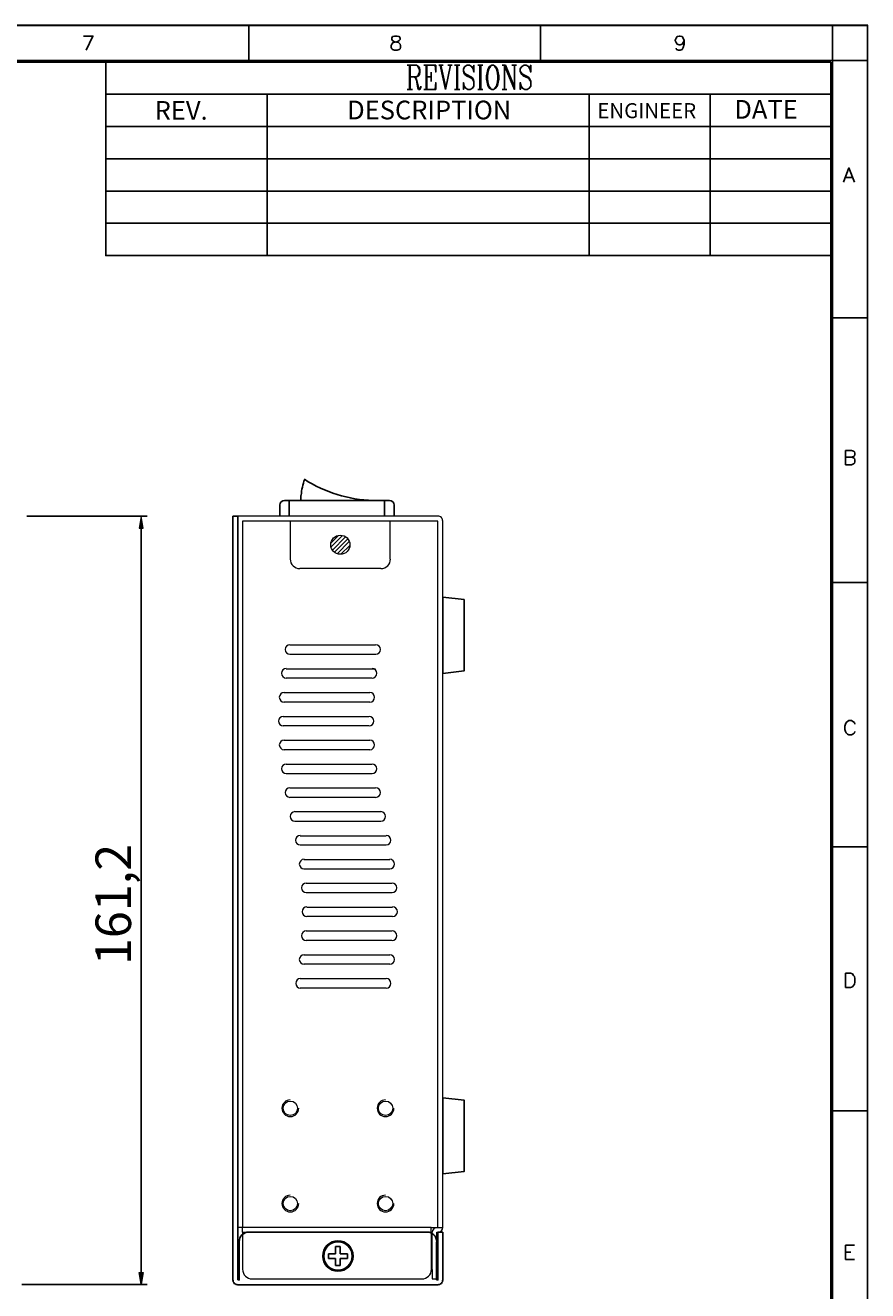
# Model space of a CAD drawing. Units: millimetres. Extents: x 15 to 579, y 10 to 410.
# Drawn here: x 402 to 579, y 144 to 410 of the extents above; entities that cross this region are included whole.
import ezdxf

# ---------------------------------------------------------------- set-up
doc = ezdxf.new("R2010")
doc.units = ezdxf.units.MM
doc.header["$MEASUREMENT"] = 0
doc.layers.add('圖層 1', color=7, linetype='Continuous', lineweight=0)

# ---------------------------------------------------------------- blocks, each defined once
blk = doc.blocks.new('Block_0')
at = {"layer": '圖層 1'}
blk.add_lwpolyline([(14.68, 9.89), (579.11, 9.89), (579.11, 409.86), (14.68, 409.86), (14.68, 9.89)], dxfattribs=at)

msp = doc.modelspace()

# ---------------------------------------------------------------- hatches: boundary and pattern name
at = {"layer": '圖層 1', "true_color": 0x000000, "transparency": 33554687}
h = msp.add_hatch(color=18, dxfattribs=at)
h.dxf.hatch_style = 2
h.paths.add_polyline_path([(426.24, 304.4), (427.09, 304.4), (426.66, 306.9)])
h = msp.add_hatch(color=18, dxfattribs=at)
h.dxf.hatch_style = 2
h.paths.add_polyline_path([(426.24, 148.24), (427.09, 148.24), (426.66, 145.74)])

# ---------------------------------------------------------------- linework, layer by layer
at = {"layer": '圖層 1', "color": 18, "lineweight": 25, "true_color": 0x000000}
for p, q in [((579.06, 409.81), (14.68, 409.81)), ((449.23, 409.81), (449.23, 402.45)), ((510.44, 409.81), (510.44, 402.45)), ((579.06, 409.81), (579.06, 9.89)), ((571.7, 402.45), (22.04, 402.45)), ((571.4, 402.15), (22.34, 402.15)), ((482.97, 401.48), (482.97, 396.4)), ((483.14, 401.48), (483.14, 396.4)), ((486.44, 401.48), (486.44, 396.4)), ((486.61, 401.48), (486.61, 396.4)), ((489.11, 401.48), (490.04, 401.48)), ((489.4, 401.48), (490.5, 396.4)), ((489.57, 401.48), (490.5, 397.11)), ((491.6, 401.48), (490.5, 396.4)), ((491.01, 401.48), (491.94, 401.48)), ((492.41, 401.48), (493.51, 401.48)), ((492.87, 401.48), (492.87, 396.4)), ((493.04, 401.48), (493.04, 396.4)), ((497.28, 401.48), (498.38, 401.48)), ((497.74, 401.48), (497.74, 396.4)), ((497.91, 401.48), (497.91, 396.4)), ((502.44, 401.48), (503.08, 401.48)), ((502.91, 401.48), (502.91, 396.4)), ((503.08, 401.48), (504.98, 396.86)), ((504.47, 401.48), (505.45, 401.48)), ((571.4, 17.55), (571.4, 402.15)), ((571.7, 17.26), (571.7, 402.45)), ((486.61, 399.06), (487.54, 399.06)), ((487.54, 400.04), (487.54, 398.09)), ((482.5, 396.4), (483.6, 396.4)), ((492.41, 396.4), (493.51, 396.4)), ((497.28, 396.4), (498.38, 396.4)), ((502.44, 396.4), (503.37, 396.4)), ((419.26, 395.38), (571.4, 395.38)), ((453.08, 395.38), (453.08, 361.55)), ((520.69, 395.38), (520.69, 361.55)), ((546.04, 395.38), (546.04, 361.55)), ((419.26, 388.61), (571.4, 388.61)), ((419.26, 381.83), (571.4, 381.83)), ((574.45, 377.94), (575.89, 377.94)), ((419.3, 375.1), (571.4, 375.1)), ((419.26, 368.33), (571.4, 368.33)), ((579.06, 348.47), (571.7, 348.47)), ((460.19, 310.2), (460.19, 311.26)), ((455.75, 309.19), (455.75, 306.9)), ((478.73, 310.2), (456.76, 310.2)), ((457.74, 306.9), (457.74, 310.2)), ((477.76, 310.2), (477.76, 306.9)), ((479.75, 309.19), (479.75, 306.9)), ((402.66, 306.9), (427.93, 306.9)), ((446.94, 304.91), (446.94, 306.9)), ((426.66, 304.4), (426.66, 148.24)), ((445.93, 304.91), (445.93, 146.71)), ((446.94, 304.91), (446.94, 146.71)), ((579.06, 293.02), (571.7, 293.02)), ((579.06, 237.56), (571.7, 237.56)), ((579.06, 182.15), (571.7, 182.15)), ((486.65, 156.7), (449.23, 156.7)), ((489.95, 156.7), (488.94, 156.7)), ((488.64, 154.71), (488.64, 146.71)), ((465.95, 152.22), (465.95, 151.2)), ((467.43, 152.22), (465.95, 152.22)), ((468.45, 153.7), (467.43, 153.7)), ((467.43, 152.22), (467.43, 153.7)), ((468.45, 152.22), (468.45, 153.7)), ((469.93, 152.22), (468.45, 152.22)), ((469.93, 152.22), (469.93, 151.2)), ((574.45, 152.56), (575.59, 152.56)), ((467.43, 151.2), (465.95, 151.2)), ((467.43, 149.72), (467.43, 151.2)), ((468.45, 149.72), (467.43, 149.72)), ((468.45, 149.72), (468.45, 151.2)), ((469.93, 151.2), (468.45, 151.2)), ((574.45, 151.03), (576.31, 151.03)), ((401.64, 145.74), (427.93, 145.74)), ((446.94, 145.7), (488.94, 145.7))]:
    msp.add_line(p, q, dxfattribs=at)
at = {"layer": '圖層 1', "color": 18, "lineweight": 20, "true_color": 0x000000}
for p, q in [((446.94, 306.9), (446.94, 157.72)), ((446.94, 306.9), (446.94, 157.72)), ((488.94, 306.9), (446.94, 306.9)), ((447.96, 305.89), (447.96, 157.72)), ((488.94, 305.89), (447.96, 305.89)), ((457.95, 305.89), (457.95, 297.89)), ((478.95, 297.89), (478.95, 305.89)), ((488.94, 157.72), (488.94, 305.89)), ((489.95, 157.72), (489.95, 305.89)), ((468.11, 302.88), (466.46, 301.23)), ((468.95, 302.84), (466.5, 300.38)), ((469.55, 302.54), (466.8, 299.79)), ((470.01, 302.12), (467.22, 299.32)), ((470.31, 301.57), (467.77, 299.03)), ((470.44, 300.76), (468.57, 298.9)), ((476.96, 295.9), (459.94, 295.9)), ((457.86, 279.89), (475.85, 279.89)), ((475.85, 277.9), (457.86, 277.9)), ((457.1, 274.9), (475.09, 274.9)), ((457.86, 274.9), (475.85, 274.9)), ((475.09, 272.91), (457.1, 272.91)), ((456.64, 269.9), (474.63, 269.9)), ((474.63, 267.91), (456.64, 267.91)), ((456.47, 264.91), (474.46, 264.91)), ((474.46, 262.92), (456.47, 262.92)), ((456.64, 259.91), (474.63, 259.91)), ((474.63, 257.92), (456.64, 257.92)), ((457.1, 254.92), (475.09, 254.92)), ((475.09, 252.89), (457.1, 252.89)), ((457.86, 249.92), (475.85, 249.92)), ((475.85, 247.89), (457.86, 247.89)), ((458.92, 244.93), (476.96, 244.93)), ((476.96, 242.89), (458.92, 242.89)), ((460.02, 239.89), (478.06, 239.89)), ((478.06, 237.9), (460.02, 237.9)), ((460.83, 234.89), (478.82, 234.89)), ((478.82, 232.9), (460.83, 232.9)), ((461.29, 229.9), (479.28, 229.9)), ((479.28, 227.91), (461.29, 227.91)), ((461.42, 224.9), (479.41, 224.9)), ((479.41, 222.91), (461.42, 222.91)), ((461.29, 219.91), (479.28, 219.91)), ((479.28, 217.92), (461.29, 217.92)), ((460.83, 214.91), (478.82, 214.91)), ((478.82, 212.92), (460.83, 212.92)), ((460.06, 209.92), (478.06, 209.92)), ((478.06, 207.93), (460.06, 207.93)), ((487.54, 157.72), (447.96, 157.72)), ((447.96, 156.7), (487.54, 156.7)), ((447.96, 156.7), (447.96, 148.91)), ((487.54, 156.7), (487.54, 157.72)), ((487.54, 156.7), (487.54, 148.91)), ((487.75, 148.91), (487.75, 156.7)), ((488.72, 148.91), (488.72, 156.7)), ((488.72, 156.7), (488.94, 156.7)), ((487.75, 148.91), (487.75, 146.93)), ((488.72, 146.93), (488.72, 148.91)), ((449.95, 146.93), (485.55, 146.93)), ((487.75, 146.93), (488.72, 146.93))]:
    msp.add_line(p, q, dxfattribs=at)
at = {"layer": '圖層 1'}
msp.add_lwpolyline([(14.68, 9.89), (579.11, 9.89), (579.11, 409.86), (14.68, 409.86), (14.68, 9.89)], dxfattribs=at)
msp.add_lwpolyline([(14.68, 9.89), (579.11, 9.89), (579.11, 409.86), (14.68, 409.86), (14.68, 9.89)], dxfattribs=at)
at = {"layer": '圖層 1', "color": 18, "lineweight": 25, "true_color": 0x000000}
for points in [[(579.06, 402.45), (571.7, 402.45), (571.7, 409.81)], [(415.11, 404.65), (416.55, 407.61), (414.56, 407.61)], [(479.83, 407.61), (479.41, 407.49), (479.28, 407.19), (479.28, 406.89), (479.41, 406.64), (479.71, 406.47), (480.26, 406.34), (480.68, 406.22), (480.98, 405.92), (481.1, 405.62), (481.1, 405.2), (480.98, 404.95), (480.81, 404.78), (480.38, 404.65), (479.83, 404.65), (479.41, 404.78), (479.28, 404.95), (479.11, 405.2), (479.11, 405.62), (479.28, 405.92), (479.54, 406.22), (479.96, 406.34), (480.55, 406.47), (480.81, 406.64), (480.98, 406.89), (480.98, 407.19), (480.81, 407.49), (480.38, 407.61), (479.83, 407.61)], [(540.58, 406.64), (540.41, 406.22), (540.16, 405.92), (539.74, 405.79), (539.57, 405.79), (539.14, 405.92), (538.89, 406.22), (538.72, 406.64), (538.72, 406.77), (538.89, 407.19), (539.14, 407.49), (539.57, 407.61), (539.74, 407.61), (540.16, 407.49), (540.41, 407.19), (540.58, 406.64), (540.58, 405.92), (540.41, 405.2), (540.16, 404.78), (539.74, 404.65), (539.44, 404.65), (539.02, 404.78), (538.89, 405.07)], [(571.4, 402.15), (419.26, 402.15), (419.26, 361.55), (571.4, 361.55), (571.4, 402.15)], [(482.5, 401.48), (484.41, 401.48), (484.87, 401.22), (485.04, 400.97), (485.17, 400.5), (485.17, 400.04), (485.04, 399.53), (484.87, 399.27), (484.41, 399.06), (483.14, 399.06)], [(484.41, 401.48), (484.7, 401.22), (484.87, 400.97), (485.04, 400.5), (485.04, 400.04), (484.87, 399.53), (484.7, 399.27), (484.41, 399.06)], [(485.97, 401.48), (488.47, 401.48), (488.47, 400.04), (488.34, 401.48)], [(496.34, 400.76), (496.47, 401.48), (496.47, 400.04), (496.34, 400.76), (496.01, 401.22), (495.54, 401.48), (495.07, 401.48), (494.61, 401.22), (494.27, 400.76), (494.27, 400.25), (494.44, 399.78), (494.61, 399.53), (494.9, 399.27), (495.84, 398.81), (496.18, 398.55), (496.47, 398.09)], [(500.24, 401.48), (499.77, 401.22), (499.48, 400.76), (499.31, 400.25), (499.14, 399.27), (499.14, 398.55), (499.31, 397.58), (499.48, 397.11), (499.77, 396.65), (500.24, 396.4), (500.58, 396.4), (501.04, 396.65), (501.34, 397.11), (501.51, 397.58), (501.68, 398.55), (501.68, 399.27), (501.51, 400.25), (501.34, 400.76), (501.04, 401.22), (500.58, 401.48), (500.24, 401.48), (499.94, 401.22), (499.6, 400.76), (499.48, 400.25), (499.31, 399.27), (499.31, 398.55), (499.48, 397.58), (499.6, 397.11), (499.94, 396.65), (500.24, 396.4)], [(500.58, 396.4), (500.87, 396.65), (501.21, 397.11), (501.34, 397.58), (501.51, 398.55), (501.51, 399.27), (501.34, 400.25), (501.21, 400.76), (500.87, 401.22), (500.58, 401.48)], [(503.08, 400.97), (504.98, 396.4), (504.98, 401.48)], [(508.24, 400.76), (508.41, 401.48), (508.41, 400.04), (508.24, 400.76), (507.94, 401.22), (507.48, 401.48), (507.01, 401.48), (506.55, 401.22), (506.21, 400.76), (506.21, 400.25), (506.38, 399.78), (506.55, 399.53), (506.84, 399.27), (507.77, 398.81), (508.11, 398.55), (508.41, 398.09)], [(483.94, 399.06), (484.24, 398.81), (484.41, 398.55), (484.87, 396.86), (485.04, 396.65), (485.17, 396.65), (485.34, 396.86)], [(484.24, 398.81), (484.41, 398.34), (484.7, 396.65), (484.87, 396.4), (485.17, 396.4), (485.34, 396.86), (485.34, 397.11)], [(494.27, 400.25), (494.61, 399.78), (494.9, 399.53), (495.84, 399.06), (496.18, 398.81), (496.34, 398.55), (496.47, 398.09), (496.47, 397.11), (496.18, 396.65), (495.71, 396.4), (495.24, 396.4), (494.78, 396.65), (494.44, 397.11), (494.27, 397.83), (494.27, 396.4), (494.44, 397.11)], [(506.21, 400.25), (506.55, 399.78), (506.84, 399.53), (507.77, 399.06), (508.11, 398.81), (508.24, 398.55), (508.41, 398.09), (508.41, 397.11), (508.11, 396.65), (507.65, 396.4), (507.14, 396.4), (506.67, 396.65), (506.38, 397.11), (506.21, 397.83), (506.21, 396.4), (506.38, 397.11)], [(485.97, 396.4), (488.47, 396.4), (488.47, 397.83), (488.34, 396.4)], [(574.03, 376.96), (575.17, 379.93), (576.31, 376.96)], [(575.72, 319.26), (576.14, 319.14), (576.31, 318.97), (576.44, 318.71), (576.44, 318.29), (576.31, 317.99), (576.14, 317.87), (575.72, 317.7), (574.45, 317.7), (574.45, 320.66), (575.72, 320.66), (576.14, 320.53), (576.31, 320.41), (576.44, 320.11), (576.44, 319.81), (576.31, 319.56), (576.14, 319.39), (575.72, 319.26), (574.45, 319.26)], [(446.94, 306.9), (445.93, 306.9), (445.93, 304.91)], [(489.95, 273.92), (494.44, 274.43), (494.44, 289.42), (489.95, 289.93), (489.95, 273.92)], [(576.44, 263.3), (576.31, 263.6), (576.02, 263.85), (575.72, 264.02), (575.17, 264.02), (574.87, 263.85), (574.62, 263.6), (574.45, 263.3), (574.32, 262.88), (574.32, 262.16), (574.45, 261.73), (574.62, 261.48), (574.87, 261.18), (575.17, 261.06), (575.72, 261.06), (576.02, 261.18), (576.31, 261.48), (576.44, 261.73)], [(574.45, 208.05), (574.45, 211.02), (575.47, 211.02), (575.89, 210.89), (576.14, 210.59), (576.31, 210.34), (576.44, 209.92), (576.44, 209.2), (576.31, 208.77), (576.14, 208.48), (575.89, 208.22), (575.47, 208.05), (574.45, 208.05)], [(489.95, 168.94), (494.44, 169.45), (494.44, 184.43), (489.95, 184.94), (489.95, 168.94)], [(488.94, 156.7), (488.94, 154.71), (488.94, 146.71), (488.64, 146.71)], [(489.95, 146.71), (489.95, 154.71), (489.95, 156.7)], [(447.24, 154.71), (447.24, 146.71), (446.94, 146.71)], [(574.45, 151.03), (574.45, 153.99), (576.31, 153.99)], [(445.93, 146.71), (445.97, 146.5), (446.01, 146.33), (446.09, 146.16), (446.22, 145.99), (446.39, 145.87), (446.56, 145.78), (446.73, 145.74), (446.94, 145.7)], [(489.95, 146.71), (489.91, 146.5), (489.87, 146.33), (489.78, 146.16), (489.66, 145.99), (489.49, 145.87), (489.32, 145.78), (489.15, 145.74), (488.94, 145.7)]]:
    msp.add_lwpolyline(points, dxfattribs=at)
at = {"layer": '圖層 1'}
for points in [[(426.24, 304.4), (427.09, 304.4), (426.66, 306.9)], [(426.24, 148.24), (427.09, 148.24), (426.66, 145.74)]]:
    msp.add_lwpolyline(points, close=True, dxfattribs=at)
at = {"layer": '圖層 1', "color": 18, "lineweight": 0, "true_color": 0x000000}
for points in [[(426.24, 304.4), (427.09, 304.4), (426.66, 306.9)], [(426.24, 148.24), (427.09, 148.24), (426.66, 145.74)]]:
    msp.add_lwpolyline(points, close=True, dxfattribs=at)
at = {"layer": '圖層 1', "color": 18, "lineweight": 20, "true_color": 0x000000}
for points in [[(489.95, 305.89), (489.91, 306.1), (489.87, 306.27), (489.78, 306.44), (489.66, 306.61), (489.49, 306.73), (489.32, 306.82), (489.15, 306.9), (488.94, 306.9)], [(447.96, 156.7), (447.96, 157.72), (446.94, 157.72)], [(487.54, 157.72), (488.94, 157.72), (489.95, 157.72)]]:
    msp.add_lwpolyline(points, dxfattribs=at)
at = {"layer": '圖層 1', "color": 18, "lineweight": 25, "true_color": 0x000000}
for points in [[(460.98, 314.64), (460.58, 313.56), (460.33, 312.43), (460.24, 311.28)], [(460.93, 314.63), (465.23, 311.88), (470.21, 310.35), (475.32, 310.21)], [(456.78, 310.2), (456.23, 310.2), (455.79, 309.76), (455.79, 309.21)], [(479.75, 309.21), (479.75, 309.76), (479.3, 310.2), (478.75, 310.2)], [(449.25, 156.75), (448.14, 156.75), (447.24, 155.85), (447.24, 154.74)], [(488.68, 154.74), (488.68, 155.85), (487.78, 156.75), (486.67, 156.75)]]:
    msp.add_open_spline(points, degree=3, dxfattribs=at)
at = {"layer": '圖層 1', "color": 18, "lineweight": 20, "true_color": 0x000000}
for points, knots in [([(468.47, 302.92), (467.36, 302.92), (466.46, 302.02), (466.46, 300.91), (466.46, 299.8), (467.36, 298.9), (468.47, 298.9), (469.58, 298.9), (470.48, 299.8), (470.48, 300.91), (470.48, 302.02), (469.58, 302.92), (468.47, 302.92)], [0, 0, 0, 0, 1, 1, 1, 2, 2, 2, 3, 3, 3, 4, 4, 4, 4]), ([(457.88, 279.94), (457.34, 279.94), (456.89, 279.49), (456.89, 278.94), (456.89, 278.39), (457.34, 277.95), (457.88, 277.95)], [0, 0, 0, 0, 1, 1, 1, 2, 2, 2, 2]), ([(475.88, 277.95), (476.43, 277.95), (476.87, 278.39), (476.87, 278.94), (476.87, 279.49), (476.43, 279.94), (475.88, 279.94)], [0, 0, 0, 0, 1, 1, 1, 2, 2, 2, 2]), ([(457.12, 274.94), (456.57, 274.94), (456.13, 274.5), (456.13, 273.95), (456.13, 273.4), (456.57, 272.95), (457.12, 272.95)], [0, 0, 0, 0, 1, 1, 1, 2, 2, 2, 2]), ([(475.11, 272.95), (475.66, 272.95), (476.11, 273.4), (476.11, 273.95), (476.11, 274.5), (475.66, 274.94), (475.11, 274.94)], [0, 0, 0, 0, 1, 1, 1, 2, 2, 2, 2]), ([(456.66, 269.9), (456.11, 269.9), (455.66, 269.46), (455.66, 268.91), (455.66, 268.36), (456.11, 267.91), (456.66, 267.91)], [0, 0, 0, 0, 1, 1, 1, 2, 2, 2, 2]), ([(474.65, 267.91), (475.2, 267.91), (475.64, 268.36), (475.64, 268.91), (475.64, 269.46), (475.2, 269.9), (474.65, 269.9)], [0, 0, 0, 0, 1, 1, 1, 2, 2, 2, 2]), ([(456.49, 264.91), (455.94, 264.91), (455.49, 264.46), (455.49, 263.91), (455.49, 263.36), (455.94, 262.92), (456.49, 262.92)], [0, 0, 0, 0, 1, 1, 1, 2, 2, 2, 2]), ([(474.48, 262.92), (475.03, 262.92), (475.47, 263.36), (475.47, 263.91), (475.47, 264.46), (475.03, 264.91), (474.48, 264.91)], [0, 0, 0, 0, 1, 1, 1, 2, 2, 2, 2]), ([(456.66, 259.91), (456.11, 259.91), (455.66, 259.47), (455.66, 258.92), (455.66, 258.37), (456.11, 257.92), (456.66, 257.92)], [0, 0, 0, 0, 1, 1, 1, 2, 2, 2, 2]), ([(474.65, 257.92), (475.2, 257.92), (475.64, 258.37), (475.64, 258.92), (475.64, 259.47), (475.2, 259.91), (474.65, 259.91)], [0, 0, 0, 0, 1, 1, 1, 2, 2, 2, 2]), ([(457.12, 254.92), (456.57, 254.92), (456.13, 254.47), (456.13, 253.92), (456.13, 253.37), (456.57, 252.93), (457.12, 252.93)], [0, 0, 0, 0, 1, 1, 1, 2, 2, 2, 2]), ([(475.11, 252.93), (475.66, 252.93), (476.11, 253.37), (476.11, 253.92), (476.11, 254.47), (475.66, 254.92), (475.11, 254.92)], [0, 0, 0, 0, 1, 1, 1, 2, 2, 2, 2]), ([(457.88, 249.92), (457.34, 249.92), (456.89, 249.48), (456.89, 248.93), (456.89, 248.38), (457.34, 247.93), (457.88, 247.93)], [0, 0, 0, 0, 1, 1, 1, 2, 2, 2, 2]), ([(475.88, 247.93), (476.43, 247.93), (476.87, 248.38), (476.87, 248.93), (476.87, 249.48), (476.43, 249.92), (475.88, 249.92)], [0, 0, 0, 0, 1, 1, 1, 2, 2, 2, 2]), ([(458.94, 244.93), (458.39, 244.93), (457.95, 244.48), (457.95, 243.93), (457.95, 243.38), (458.39, 242.94), (458.94, 242.94)], [0, 0, 0, 0, 1, 1, 1, 2, 2, 2, 2]), ([(476.98, 242.94), (477.53, 242.94), (477.97, 243.38), (477.97, 243.93), (477.97, 244.48), (477.53, 244.93), (476.98, 244.93)], [0, 0, 0, 0, 1, 1, 1, 2, 2, 2, 2]), ([(460.04, 239.93), (459.49, 239.93), (459.05, 239.49), (459.05, 238.94), (459.05, 238.39), (459.49, 237.94), (460.04, 237.94)], [0, 0, 0, 0, 1, 1, 1, 2, 2, 2, 2]), ([(478.08, 237.94), (478.63, 237.94), (479.07, 238.39), (479.07, 238.94), (479.07, 239.49), (478.63, 239.93), (478.08, 239.93)], [0, 0, 0, 0, 1, 1, 1, 2, 2, 2, 2]), ([(460.85, 234.94), (460.3, 234.94), (459.85, 234.49), (459.85, 233.94), (459.85, 233.39), (460.3, 232.95), (460.85, 232.95)], [0, 0, 0, 0, 1, 1, 1, 2, 2, 2, 2]), ([(478.84, 232.95), (479.39, 232.95), (479.83, 233.39), (479.83, 233.94), (479.83, 234.49), (479.39, 234.94), (478.84, 234.94)], [0, 0, 0, 0, 1, 1, 1, 2, 2, 2, 2]), ([(461.31, 229.94), (460.76, 229.94), (460.32, 229.5), (460.32, 228.95), (460.32, 228.4), (460.76, 227.95), (461.31, 227.95)], [0, 0, 0, 0, 1, 1, 1, 2, 2, 2, 2]), ([(479.31, 227.95), (479.85, 227.95), (480.3, 228.4), (480.3, 228.95), (480.3, 229.5), (479.85, 229.94), (479.31, 229.94)], [0, 0, 0, 0, 1, 1, 1, 2, 2, 2, 2]), ([(461.44, 224.95), (460.89, 224.95), (460.45, 224.5), (460.45, 223.95), (460.45, 223.4), (460.89, 222.96), (461.44, 222.96)], [0, 0, 0, 0, 1, 1, 1, 2, 2, 2, 2]), ([(479.43, 222.96), (479.98, 222.96), (480.43, 223.4), (480.43, 223.95), (480.43, 224.5), (479.98, 224.95), (479.43, 224.95)], [0, 0, 0, 0, 1, 1, 1, 2, 2, 2, 2]), ([(461.31, 219.91), (460.76, 219.91), (460.32, 219.46), (460.32, 218.91), (460.32, 218.36), (460.76, 217.92), (461.31, 217.92)], [0, 0, 0, 0, 1, 1, 1, 2, 2, 2, 2]), ([(479.31, 217.92), (479.85, 217.92), (480.3, 218.36), (480.3, 218.91), (480.3, 219.46), (479.85, 219.91), (479.31, 219.91)], [0, 0, 0, 0, 1, 1, 1, 2, 2, 2, 2]), ([(460.85, 214.91), (460.3, 214.91), (459.85, 214.47), (459.85, 213.92), (459.85, 213.37), (460.3, 212.92), (460.85, 212.92)], [0, 0, 0, 0, 1, 1, 1, 2, 2, 2, 2]), ([(478.84, 212.92), (479.39, 212.92), (479.83, 213.37), (479.83, 213.92), (479.83, 214.47), (479.39, 214.91), (478.84, 214.91)], [0, 0, 0, 0, 1, 1, 1, 2, 2, 2, 2]), ([(460.09, 209.92), (459.54, 209.92), (459.09, 209.47), (459.09, 208.92), (459.09, 208.37), (459.54, 207.93), (460.09, 207.93)], [0, 0, 0, 0, 1, 1, 1, 2, 2, 2, 2]), ([(478.08, 207.93), (478.63, 207.93), (479.07, 208.37), (479.07, 208.92), (479.07, 209.47), (478.63, 209.92), (478.08, 209.92)], [0, 0, 0, 0, 1, 1, 1, 2, 2, 2, 2]), ([(457.97, 184.47), (457, 184.47), (456.21, 183.69), (456.21, 182.72), (456.21, 181.75), (457, 180.96), (457.97, 180.96), (458.94, 180.96), (459.73, 181.75), (459.73, 182.72)], [0, 0, 0, 0, 1, 1, 1, 2, 2, 2, 3, 3, 3, 3]), ([(457.97, 184.22), (457.14, 184.22), (456.47, 183.55), (456.47, 182.72), (456.47, 181.89), (457.14, 181.21), (457.97, 181.21), (458.8, 181.21), (459.47, 181.89), (459.47, 182.72), (459.47, 183.55), (458.8, 184.22), (457.97, 184.22)], [0, 0, 0, 0, 1, 1, 1, 2, 2, 2, 3, 3, 3, 4, 4, 4, 4]), ([(477.95, 184.47), (476.98, 184.47), (476.19, 183.69), (476.19, 182.72), (476.19, 181.75), (476.98, 180.96), (477.95, 180.96), (478.92, 180.96), (479.71, 181.75), (479.71, 182.72)], [0, 0, 0, 0, 1, 1, 1, 2, 2, 2, 3, 3, 3, 3]), ([(477.95, 184.22), (477.12, 184.22), (476.45, 183.55), (476.45, 182.72), (476.45, 181.89), (477.12, 181.21), (477.95, 181.21), (478.78, 181.21), (479.45, 181.89), (479.45, 182.72), (479.45, 183.55), (478.78, 184.22), (477.95, 184.22)], [0, 0, 0, 0, 1, 1, 1, 2, 2, 2, 3, 3, 3, 4, 4, 4, 4]), ([(457.97, 164.49), (457, 164.49), (456.21, 163.71), (456.21, 162.74), (456.21, 161.77), (457, 160.98), (457.97, 160.98), (458.94, 160.98), (459.73, 161.77), (459.73, 162.74)], [0, 0, 0, 0, 1, 1, 1, 2, 2, 2, 3, 3, 3, 3]), ([(457.97, 164.24), (457.14, 164.24), (456.47, 163.57), (456.47, 162.74), (456.47, 161.91), (457.14, 161.23), (457.97, 161.23), (458.8, 161.23), (459.47, 161.91), (459.47, 162.74), (459.47, 163.57), (458.8, 164.24), (457.97, 164.24)], [0, 0, 0, 0, 1, 1, 1, 2, 2, 2, 3, 3, 3, 4, 4, 4, 4]), ([(477.95, 164.49), (476.98, 164.49), (476.19, 163.71), (476.19, 162.74), (476.19, 161.77), (476.98, 160.98), (477.95, 160.98), (478.92, 160.98), (479.71, 161.77), (479.71, 162.74)], [0, 0, 0, 0, 1, 1, 1, 2, 2, 2, 3, 3, 3, 3]), ([(477.95, 164.24), (477.12, 164.24), (476.45, 163.57), (476.45, 162.74), (476.45, 161.91), (477.12, 161.23), (477.95, 161.23), (478.78, 161.23), (479.45, 161.91), (479.45, 162.74), (479.45, 163.57), (478.78, 164.24), (477.95, 164.24)], [0, 0, 0, 0, 1, 1, 1, 2, 2, 2, 3, 3, 3, 4, 4, 4, 4])]:
    msp.add_open_spline(points, degree=3, knots=knots, dxfattribs=at)
for points in [[(457.95, 297.91), (457.95, 296.8), (458.85, 295.9), (459.96, 295.9)], [(476.98, 295.9), (478.09, 295.9), (478.99, 296.8), (478.99, 297.91)], [(488.75, 157.72), (488.2, 157.72), (487.75, 157.27), (487.75, 156.72)], [(488.96, 156.75), (489.51, 156.75), (489.95, 157.19), (489.95, 157.74)], [(447.96, 148.94), (447.96, 147.83), (448.86, 146.93), (449.97, 146.93)], [(485.57, 146.93), (486.68, 146.93), (487.58, 147.83), (487.58, 148.94)]]:
    msp.add_open_spline(points, degree=3, dxfattribs=at)
at = {"layer": '圖層 1', "color": 18, "lineweight": 25, "true_color": 0x000000}
for points in [[(471.16, 151.73), (471.16, 153.49), (469.72, 154.93), (467.96, 154.93), (466.19, 154.93), (464.76, 153.49), (464.76, 151.73), (464.76, 149.96), (466.19, 148.53), (467.96, 148.53), (469.72, 148.53), (471.16, 149.96), (471.16, 151.73)], [(467.96, 154.71), (466.31, 154.71), (464.98, 153.38), (464.98, 151.73), (464.98, 150.08), (466.31, 148.75), (467.96, 148.75), (469.61, 148.75), (470.94, 150.08), (470.94, 151.73), (470.94, 153.38), (469.61, 154.71), (467.96, 154.71)]]:
    msp.add_open_spline(points, degree=3, knots=[0, 0, 0, 0, 1, 1, 1, 2, 2, 2, 3, 3, 3, 4, 4, 4, 4], dxfattribs=at)

# ---------------------------------------------------------------- block references
at = {"layer": '圖層 1'}
msp.add_blockref('Block_0', (0, 0), dxfattribs=at)

# ---------------------------------------------------------------- texts
at = {"layer": '圖層 1', "char_height": 0.2, "attachment_point": 7}
for s, insert in [('\\C18;\\c0;\\FMicrosoft JhengHei|b0|i0|c136;\\H3.926332;\\W1.000000;REV.', (429.5, 390.05)), ('\\C18;\\c0;\\FMicrosoft JhengHei|b0|i0|c136;\\H3.926332;\\W1.000000;DESCRIPTION', (469.89, 390.13)), ('\\C18;\\c0;\\FMicrosoft JhengHei|b0|i0|c136;\\H3.147060;\\W1.000000;ENGINEER', (522.38, 390.38)), ('\\C18;\\c0;\\FMicrosoft JhengHei|b0|i0|c136;\\H3.926332;\\W1.000000;DATE', (551.12, 390.26))]:
    msp.add_mtext(s, dxfattribs=dict(at, insert=insert))
at = {"layer": '圖層 1', "insert": (424.55, 212.75), "char_height": 0.2, "attachment_point": 7, "rotation": 90}
msp.add_mtext('\\C18;\\c0;\\FMicrosoft JhengHei|b0|i0|c136;\\H7.463028;\\W1.000000;161,2', dxfattribs=at)

doc.saveas('drawing.dxf')
